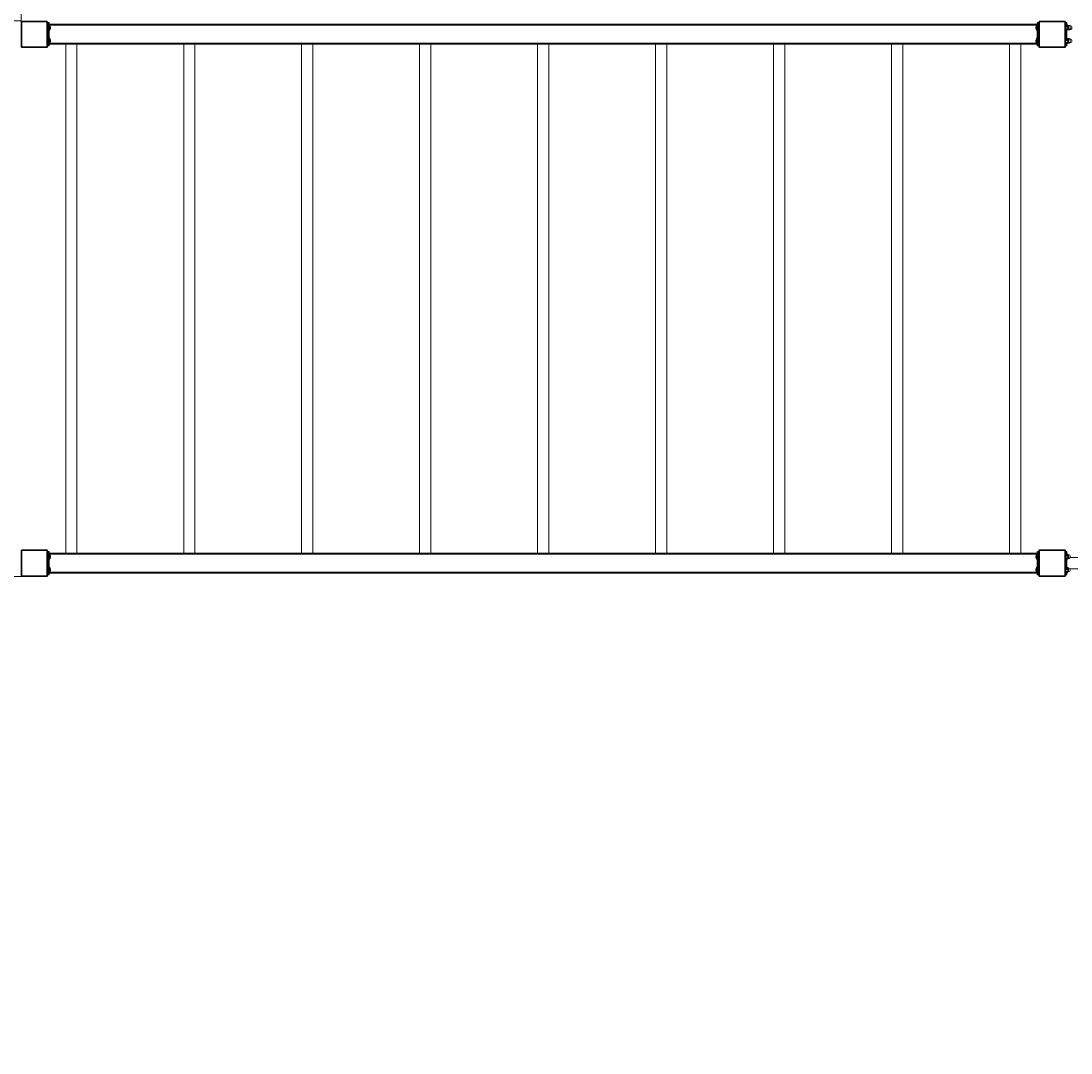
# Model space of a CAD drawing. Units: millimetres. Extents: x -4275 to 5039, y -5647 to 6276.
# Drawn here: x -2241 to 936, y -885 to 2237 of the extents above; entities that cross this region are included whole.
import ezdxf

# ---------------------------------------------------------------- set-up
doc = ezdxf.new("R2010")
doc.units = ezdxf.units.MM
doc.layers.add('DIMENSIONS(ISO)', color=104, linetype='Continuous', lineweight=15)
doc.styles.add('SLDTEXTSTYLE0', font='TXT', dxfattribs={"width": 0.605})
doc.dimstyles.new('SLDDIMSTYLE1', dxfattribs={"dimtxt": 18.491895, "dimasz": 18.491895, "dimexe": 0, "dimexo": 0.0625, "dimgap": 4.622974, "dimtad": 1, "dimdec": 1, "dimrnd": 1e-09, "dimzin": 12, "dimdsep": 46, "dimtxsty": 'SLDTEXTSTYLE0', "dimsah": 1, "dimcen": 0.09, "dimadec": 0, "dimazin": 3, "dimtfac": 1, "dimtdec": 3, "dimtofl": 0, "dimtmove": 0, "dimatfit": 3, "dimfxl": 1, "dimfrac": 2, "dimtolj": 1, "dimtzin": 12, "dimarcsym": 0})

# ---------------------------------------------------------------- blocks, each defined once
blk = doc.blocks.new('_D_2')
at = {"layer": 'DIMENSIONS(ISO)', "color": 104, "transparency": 16777216}
for p, q in [((-2240.7, 2235.6), (-2240.7, 2477.8)), ((2519.3, 2476.8), (-2240.7, 2476.8)), ((2519.3, 2235.6), (2519.3, 2477.8))]:
    blk.add_line(p, q, dxfattribs=at)
for points in [[(-2240.7, 2476.8), (-2222.3, 2474), (-2222.3, 2479.7)], [(2519.3, 2476.8), (2500.8, 2479.7), (2500.8, 2474)]]:
    blk.add_solid(points, dxfattribs=at)
at = {"layer": 'DIMENSIONS(ISO)', "color": 104, "transparency": 16777216, "insert": (105.4, 2501.4, -1500.4), "char_height": 19.05, "attachment_point": 1, "style": 'SLDTEXTSTYLE0'}
blk.add_mtext('4760', dxfattribs=at)
blk = doc.blocks.new('_D_3')
at = {"layer": 'DIMENSIONS(ISO)', "color": 104, "transparency": 16777216}
for p, q in [((-2239.7, 2236.6), (-2547.6, 2236.6)), ((-2546.6, 2236.6), (-2546.6, 556.6)), ((-2239.7, 556.6), (-2547.6, 556.6))]:
    blk.add_line(p, q, dxfattribs=at)
for points in [[(-2546.6, 2236.6), (-2549.5, 2218.1), (-2543.8, 2218.1)], [(-2546.6, 556.6), (-2543.8, 575), (-2549.5, 575)]]:
    blk.add_solid(points, dxfattribs=at)
at = {"layer": 'DIMENSIONS(ISO)', "color": 104, "transparency": 16777216, "insert": (-2571.2, 1377.1, -1500.4), "char_height": 19.05, "attachment_point": 1, "rotation": 90, "style": 'SLDTEXTSTYLE0'}
blk.add_mtext('1680', dxfattribs=at)
blk = doc.blocks.new('_D_4')
at = {"layer": 'DIMENSIONS(ISO)', "color": 104, "transparency": 16777216}
for p, q in [((-4274.7, 555.6), (-4274.7, -5645.1)), ((4553.3, -3305.4), (4553.3, -5645.1)), ((-4274.7, -5644.1), (4553.3, -5644.1))]:
    blk.add_line(p, q, dxfattribs=at)
for points in [[(-4274.7, -5644.1), (-4256.3, -5646.9), (-4256.3, -5641.2)], [(4553.3, -5644.1), (4534.8, -5641.2), (4534.8, -5646.9)]]:
    blk.add_solid(points, dxfattribs=at)
at = {"layer": 'DIMENSIONS(ISO)', "color": 104, "transparency": 16777216, "insert": (424.3, -5619.5, -1500.4), "char_height": 19.05, "attachment_point": 1, "style": 'SLDTEXTSTYLE0'}
blk.add_mtext('8828', dxfattribs=at)

msp = doc.modelspace()

# ---------------------------------------------------------------- linework, layer by layer
at = {"color": 7, "linetype": 'Continuous', "lineweight": 0}
for p, q in [((-2240.74, 2158.56), (-2240.74, 2234.56)), ((-2238.74, 2234.56), (-2240.74, 2234.56)), ((-2238.74, 2234.56), (-2238.74, 2236.56)), ((-2238.74, 2236.56), (-2162.74, 2236.56)), ((-2238.74, 2234.56), (-2238.74, 2158.56)), ((-2162.74, 2234.56), (-2238.74, 2234.56)), ((-2162.74, 2234.56), (-2162.74, 2236.56)), ((-2162.74, 2158.56), (-2162.74, 2234.56)), ((-2162.74, 2234.56), (-2160.74, 2234.56)), ((-2160.74, 2234.56), (-2160.74, 2158.56)), ((-2159.74, 2231.56), (-2159.74, 2221.56)), ((-2159.74, 2231.56), (-2156.74, 2231.56)), ((-2156.74, 2221.56), (-2156.74, 2231.56)), ((-2155.74, 2230.56), (-2155.74, 2221.56)), ((-2155.74, 2226.56), (834.26, 2226.56)), ((-2154.74, 2224.56), (-2155.74, 2224.56)), ((-2154.74, 2208.56), (-2154.74, 2224.56)), ((834.26, 2224.56), (833.26, 2224.56)), ((833.26, 2224.56), (833.26, 2219.62)), ((834.26, 2221.56), (834.26, 2230.56)), ((835.26, 2231.56), (835.26, 2221.56)), ((835.26, 2231.56), (838.26, 2231.56)), ((838.26, 2221.56), (838.26, 2231.56)), ((839.26, 2158.56), (839.26, 2234.56)), ((841.26, 2234.56), (839.26, 2234.56)), ((841.26, 2234.56), (841.26, 2236.56)), ((841.26, 2236.56), (917.26, 2236.56)), ((917.26, 2234.56), (841.26, 2234.56)), ((841.26, 2234.56), (841.26, 2158.56)), ((917.26, 2234.56), (917.26, 2236.56)), ((917.26, 2158.56), (917.26, 2234.56)), ((917.26, 2234.56), (919.26, 2234.56)), ((919.26, 2234.56), (919.26, 2158.56)), ((920.26, 2231.56), (923.26, 2231.56)), ((920.26, 2231.56), (920.26, 2223.5)), ((923.26, 2223.5), (923.26, 2231.56)), ((924.26, 2230.56), (924.26, 2223.5)), ((925.26, 2224.56), (924.26, 2224.56)), ((925.26, 2223.5), (925.26, 2224.56)), ((-2160.74, 2221.56), (-2159.74, 2221.56)), ((-2159.74, 2221.56), (-2159.74, 2171.56)), ((-2156.74, 2221.56), (-2159.74, 2221.56)), ((-2156.74, 2171.56), (-2156.74, 2221.56)), ((-2155.74, 2221.56), (-2156.74, 2221.56)), ((-2155.74, 2221.56), (-2155.74, 2171.56)), ((-2155.74, 2208.56), (-2154.74, 2208.56)), ((-2153.74, 2209.56), (-2153.74, 2223.56)), ((832.26, 2223.56), (-2153.74, 2223.56)), ((-2151.2, 2219.43), (-2151.19, 2219.29)), ((829.71, 2214.02), (829.68, 2214.06)), ((832.26, 2223.56), (832.26, 2219.24)), ((832.26, 2219.24), (832.26, 2209.56)), ((833.26, 2219.62), (833.26, 2208.56)), ((833.26, 2208.56), (834.26, 2208.56)), ((834.26, 2171.56), (834.26, 2221.56)), ((834.26, 2221.56), (835.26, 2221.56)), ((835.26, 2221.56), (835.26, 2171.56)), ((838.26, 2221.56), (835.26, 2221.56)), ((839.26, 2221.56), (838.26, 2221.56)), ((838.26, 2171.56), (838.26, 2221.56)), ((919.4, 2223.45), (919.26, 2223.06)), ((919.26, 2210.06), (919.4, 2209.66)), ((919.42, 2223.09), (919.42, 2223.5)), ((925.26, 2223.5), (919.42, 2223.5)), ((925.26, 2223.09), (919.42, 2223.09)), ((919.42, 2217.77), (919.42, 2219.89)), ((925.26, 2219.89), (919.42, 2219.89)), ((925.26, 2217.77), (919.42, 2217.77)), ((925.26, 2212.94), (919.42, 2212.94)), ((919.42, 2211.24), (919.42, 2212.94)), ((925.26, 2211.24), (919.42, 2211.24)), ((925.26, 2209.61), (919.42, 2209.61)), ((920.26, 2209.61), (920.26, 2183.5)), ((923.26, 2183.5), (923.26, 2209.61)), ((924.26, 2209.61), (924.26, 2183.5)), ((925.26, 2223.09), (925.26, 2223.5)), ((925.26, 2217.77), (925.26, 2219.89)), ((925.26, 2211.24), (925.26, 2212.94)), ((926.26, 2223.35), (926.26, 2223.56)), ((930.26, 2223.18), (926.68, 2223.18)), ((930.26, 2209.93), (926.68, 2209.93)), ((930.26, 2222.91), (927.14, 2222.91)), ((928.56, 2222.36), (927.76, 2222.36)), ((927.76, 2215.49), (927.76, 2222.36)), ((927.76, 2210.76), (927.76, 2215.49)), ((927.76, 2210.76), (928.56, 2210.76)), ((928.56, 2215.49), (928.56, 2222.36)), ((928.56, 2210.76), (928.56, 2215.49)), ((930.26, 2210.94), (930.02, 2210.94)), ((930.26, 2222.1), (930.26, 2222.91)), ((930.26, 2209.93), (930.26, 2210.94)), ((933.56, 2222.36), (932.76, 2222.36)), ((932.76, 2220.56), (932.76, 2222.36)), ((932.76, 2210.76), (932.76, 2212.56)), ((932.76, 2210.76), (933.56, 2210.76)), ((933.56, 2219.5), (933.56, 2222.36)), ((933.56, 2213.38), (933.56, 2213.62)), ((933.56, 2210.76), (933.56, 2213.38)), ((-2160.74, 2171.56), (-2159.74, 2171.56)), ((-2159.74, 2171.56), (-2156.74, 2171.56)), ((-2159.74, 2171.56), (-2159.74, 2161.56)), ((-2156.74, 2161.56), (-2159.74, 2161.56)), ((-2155.74, 2171.56), (-2156.74, 2171.56)), ((-2156.74, 2161.56), (-2156.74, 2171.56)), ((-2154.74, 2184.56), (-2155.74, 2184.56)), ((-2155.74, 2171.56), (-2155.74, 2162.56)), ((-2155.74, 2168.56), (-2154.74, 2168.56)), ((834.26, 2166.56), (-2155.74, 2166.56)), ((-2154.74, 2168.56), (-2154.74, 2184.56)), ((-2153.74, 2169.56), (-2153.74, 2183.56)), ((-2153.74, 2169.56), (832.26, 2169.56)), ((-2151.2, 2179.43), (-2151.19, 2179.29)), ((-2105.59, 2166.56), (-2105.59, 626.56)), ((-2071.89, 626.56), (-2071.89, 2166.56)), ((-1748.59, 2166.56), (-1748.59, 626.56)), ((-1714.89, 626.56), (-1714.89, 2166.56)), ((-1391.59, 2166.56), (-1391.59, 626.56)), ((-1357.89, 626.56), (-1357.89, 2166.56)), ((-1034.59, 2166.56), (-1034.59, 626.56)), ((-1000.89, 626.56), (-1000.89, 2166.56)), ((-677.59, 2166.56), (-677.59, 626.56)), ((-643.89, 626.56), (-643.89, 2166.56)), ((-320.59, 2166.56), (-320.59, 626.56)), ((-286.89, 626.56), (-286.89, 2166.56)), ((36.41, 2166.56), (36.41, 626.56)), ((70.11, 626.56), (70.11, 2166.56)), ((393.41, 2166.56), (393.41, 626.56)), ((427.11, 626.56), (427.11, 2166.56)), ((750.41, 2166.56), (750.41, 626.56)), ((784.11, 626.56), (784.11, 2166.56)), ((829.71, 2174.02), (829.68, 2174.06)), ((832.26, 2183.56), (832.26, 2179.24)), ((832.26, 2179.24), (832.26, 2169.56)), ((834.26, 2184.56), (833.26, 2184.56)), ((833.26, 2184.56), (833.26, 2179.62)), ((833.26, 2179.62), (833.26, 2168.56)), ((833.26, 2168.56), (834.26, 2168.56)), ((834.26, 2171.56), (835.26, 2171.56)), ((834.26, 2162.56), (834.26, 2171.56)), ((835.26, 2171.56), (838.26, 2171.56)), ((835.26, 2171.56), (835.26, 2161.56)), ((838.26, 2161.56), (835.26, 2161.56)), ((839.26, 2171.56), (838.26, 2171.56)), ((838.26, 2161.56), (838.26, 2171.56)), ((919.4, 2183.45), (919.26, 2183.06)), ((919.26, 2170.06), (919.4, 2169.66)), ((919.42, 2183.09), (919.42, 2183.5)), ((925.26, 2183.5), (919.42, 2183.5)), ((925.26, 2183.09), (919.42, 2183.09)), ((919.42, 2177.77), (919.42, 2179.89)), ((925.26, 2179.89), (919.42, 2179.89)), ((925.26, 2177.77), (919.42, 2177.77)), ((925.26, 2172.94), (919.42, 2172.94)), ((919.42, 2171.24), (919.42, 2172.94)), ((925.26, 2171.24), (919.42, 2171.24)), ((925.26, 2169.61), (919.42, 2169.61)), ((920.26, 2169.61), (920.26, 2161.56)), ((923.26, 2161.56), (920.26, 2161.56)), ((923.26, 2161.56), (923.26, 2169.61)), ((924.26, 2169.61), (924.26, 2162.56)), ((924.26, 2168.56), (925.26, 2168.56)), ((925.26, 2183.09), (925.26, 2183.5)), ((925.26, 2177.77), (925.26, 2179.89)), ((925.26, 2171.24), (925.26, 2172.94)), ((925.26, 2168.56), (925.26, 2169.61)), ((926.26, 2169.56), (926.26, 2169.76)), ((930.26, 2183.18), (926.68, 2183.18)), ((930.26, 2169.93), (926.68, 2169.93)), ((930.26, 2182.91), (927.14, 2182.91)), ((928.56, 2182.36), (927.76, 2182.36)), ((927.76, 2175.49), (927.76, 2182.36)), ((927.76, 2170.76), (927.76, 2175.49)), ((927.76, 2170.76), (928.56, 2170.76)), ((928.56, 2175.49), (928.56, 2182.36)), ((928.56, 2170.76), (928.56, 2175.49)), ((930.26, 2170.94), (930.02, 2170.94)), ((930.26, 2182.1), (930.26, 2182.91)), ((930.26, 2169.93), (930.26, 2170.94)), ((933.56, 2182.36), (932.76, 2182.36)), ((932.76, 2180.56), (932.76, 2182.36)), ((932.76, 2170.76), (932.76, 2172.56)), ((932.76, 2170.76), (933.56, 2170.76)), ((933.56, 2179.5), (933.56, 2182.36)), ((933.56, 2173.38), (933.56, 2173.62)), ((933.56, 2170.76), (933.56, 2173.38)), ((-2240.74, 2158.56), (-2238.74, 2158.56)), ((-2238.74, 2158.56), (-2162.74, 2158.56)), ((-2238.74, 2156.56), (-2238.74, 2158.56)), ((-2162.74, 2156.56), (-2238.74, 2156.56)), ((-2160.74, 2158.56), (-2162.74, 2158.56)), ((-2162.74, 2156.56), (-2162.74, 2158.56)), ((839.26, 2158.56), (841.26, 2158.56)), ((841.26, 2158.56), (917.26, 2158.56)), ((841.26, 2156.56), (841.26, 2158.56)), ((917.26, 2156.56), (841.26, 2156.56)), ((919.26, 2158.56), (917.26, 2158.56)), ((917.26, 2156.56), (917.26, 2158.56)), ((-2238.74, 634.56), (-2238.74, 636.56)), ((-2238.74, 636.56), (-2162.74, 636.56)), ((-2162.74, 634.56), (-2162.74, 636.56)), ((841.26, 634.56), (841.26, 636.56)), ((841.26, 636.56), (917.26, 636.56)), ((917.26, 634.56), (917.26, 636.56)), ((-2238.74, 634.56), (-2240.74, 634.56)), ((-2240.74, 558.56), (-2240.74, 634.56)), ((-2238.74, 634.56), (-2238.74, 558.56)), ((-2162.74, 634.56), (-2238.74, 634.56)), ((-2162.74, 558.56), (-2162.74, 634.56)), ((-2162.74, 634.56), (-2160.74, 634.56)), ((-2160.74, 634.56), (-2160.74, 558.56)), ((-2160.74, 621.56), (-2159.74, 621.56)), ((-2159.74, 631.56), (-2159.74, 621.56)), ((-2159.74, 631.56), (-2156.74, 631.56)), ((-2159.74, 621.56), (-2159.74, 571.56)), ((-2156.74, 621.56), (-2159.74, 621.56)), ((-2156.74, 621.56), (-2156.74, 631.56)), ((-2155.74, 621.56), (-2156.74, 621.56)), ((-2156.74, 571.56), (-2156.74, 621.56)), ((-2155.74, 630.56), (-2155.74, 621.56)), ((-2155.74, 626.56), (834.26, 626.56)), ((-2154.74, 624.56), (-2155.74, 624.56)), ((-2155.74, 621.56), (-2155.74, 571.56)), ((-2155.74, 608.56), (-2154.74, 608.56)), ((-2154.74, 608.56), (-2154.74, 624.56)), ((-2153.74, 609.56), (-2153.74, 623.56)), ((832.26, 623.56), (-2153.74, 623.56)), ((-2151.2, 619.43), (-2151.19, 619.29)), ((829.71, 614.02), (829.68, 614.06)), ((832.26, 623.56), (832.26, 619.24)), ((832.26, 619.24), (832.26, 609.56)), ((834.26, 624.56), (833.26, 624.56)), ((833.26, 624.56), (833.26, 619.62)), ((833.26, 619.62), (833.26, 608.56)), ((833.26, 608.56), (834.26, 608.56)), ((834.26, 621.56), (834.26, 630.56)), ((834.26, 571.56), (834.26, 621.56)), ((834.26, 621.56), (835.26, 621.56)), ((835.26, 631.56), (835.26, 621.56)), ((835.26, 631.56), (838.26, 631.56)), ((838.26, 621.56), (835.26, 621.56)), ((835.26, 621.56), (835.26, 571.56)), ((838.26, 621.56), (838.26, 631.56)), ((839.26, 621.56), (838.26, 621.56)), ((838.26, 571.56), (838.26, 621.56)), ((841.26, 634.56), (839.26, 634.56)), ((839.26, 558.56), (839.26, 634.56)), ((841.26, 634.56), (841.26, 558.56)), ((917.26, 634.56), (841.26, 634.56)), ((917.26, 558.56), (917.26, 634.56)), ((917.26, 634.56), (919.26, 634.56)), ((919.26, 634.56), (919.26, 558.56)), ((919.4, 623.45), (919.26, 623.06)), ((919.26, 610.06), (919.4, 609.66)), ((919.42, 623.09), (919.42, 623.5)), ((925.26, 623.5), (919.42, 623.5)), ((925.26, 623.09), (919.42, 623.09)), ((919.42, 617.77), (919.42, 619.89)), ((925.26, 619.89), (919.42, 619.89)), ((925.26, 617.77), (919.42, 617.77)), ((925.26, 612.94), (919.42, 612.94)), ((919.42, 611.24), (919.42, 612.94)), ((925.26, 611.24), (919.42, 611.24)), ((925.26, 609.61), (919.42, 609.61)), ((920.26, 631.56), (923.26, 631.56)), ((920.26, 631.56), (920.26, 623.5)), ((920.26, 609.61), (920.26, 583.5)), ((923.26, 623.5), (923.26, 631.56)), ((923.26, 583.5), (923.26, 609.61)), ((924.26, 630.56), (924.26, 623.5)), ((925.26, 624.56), (924.26, 624.56)), ((924.26, 609.61), (924.26, 583.5)), ((924.26, 608.56), (925.26, 608.56)), ((925.26, 623.5), (925.26, 624.56)), ((925.26, 623.09), (925.26, 623.5)), ((925.26, 617.77), (925.26, 619.89)), ((925.26, 611.24), (925.26, 612.94)), ((925.26, 608.56), (925.26, 609.61)), ((926.26, 623.35), (926.26, 623.56)), ((926.26, 609.56), (926.26, 609.76)), ((928.56, 622.36), (927.76, 622.36)), ((927.76, 615.49), (927.76, 622.36)), ((927.76, 610.76), (927.76, 615.49)), ((927.76, 610.76), (928.56, 610.76)), ((928.56, 615.49), (928.56, 622.36)), ((928.56, 610.76), (928.56, 615.49)), ((2429.82, 613.41), (933.43, 613.41)), ((-2154.74, 584.56), (-2155.74, 584.56)), ((-2154.74, 568.56), (-2154.74, 584.56)), ((-2153.74, 569.56), (-2153.74, 583.56)), ((-2151.2, 579.43), (-2151.19, 579.29)), ((829.71, 574.02), (829.68, 574.06)), ((832.26, 583.56), (832.26, 579.24)), ((832.26, 579.24), (832.26, 569.56)), ((834.26, 584.56), (833.26, 584.56)), ((833.26, 584.56), (833.26, 579.62)), ((833.26, 579.62), (833.26, 568.56)), ((919.4, 583.45), (919.26, 583.06)), ((919.42, 583.09), (919.42, 583.5)), ((925.26, 583.5), (919.42, 583.5)), ((925.26, 583.09), (919.42, 583.09)), ((919.42, 577.77), (919.42, 579.89)), ((925.26, 579.89), (919.42, 579.89)), ((925.26, 577.77), (919.42, 577.77)), ((925.26, 572.94), (919.42, 572.94)), ((919.42, 571.24), (919.42, 572.94)), ((925.26, 584.56), (924.26, 584.56)), ((925.26, 583.5), (925.26, 584.56)), ((925.26, 583.09), (925.26, 583.5)), ((925.26, 577.77), (925.26, 579.89)), ((925.26, 571.24), (925.26, 572.94)), ((926.26, 583.35), (926.26, 583.56)), ((928.56, 582.36), (927.76, 582.36)), ((927.76, 575.49), (927.76, 582.36)), ((927.76, 570.76), (927.76, 575.49)), ((928.56, 575.49), (928.56, 582.36)), ((928.56, 570.76), (928.56, 575.49)), ((933.43, 579.71), (2429.82, 579.71)), ((-2240.74, 558.56), (-2238.74, 558.56)), ((-2238.74, 558.56), (-2162.74, 558.56)), ((-2238.74, 556.56), (-2238.74, 558.56)), ((-2162.74, 556.56), (-2238.74, 556.56)), ((-2162.74, 556.56), (-2162.74, 558.56)), ((-2160.74, 558.56), (-2162.74, 558.56)), ((-2160.74, 571.56), (-2159.74, 571.56)), ((-2159.74, 571.56), (-2156.74, 571.56)), ((-2159.74, 571.56), (-2159.74, 561.56)), ((-2156.74, 561.56), (-2159.74, 561.56)), ((-2155.74, 571.56), (-2156.74, 571.56)), ((-2156.74, 561.56), (-2156.74, 571.56)), ((-2155.74, 571.56), (-2155.74, 562.56)), ((-2155.74, 568.56), (-2154.74, 568.56)), ((834.26, 566.56), (-2155.74, 566.56)), ((-2153.74, 569.56), (832.26, 569.56)), ((833.26, 568.56), (834.26, 568.56)), ((834.26, 571.56), (835.26, 571.56)), ((834.26, 562.56), (834.26, 571.56)), ((835.26, 571.56), (835.26, 561.56)), ((835.26, 571.56), (838.26, 571.56)), ((838.26, 561.56), (835.26, 561.56)), ((838.26, 561.56), (838.26, 571.56)), ((839.26, 571.56), (838.26, 571.56)), ((839.26, 558.56), (841.26, 558.56)), ((841.26, 556.56), (841.26, 558.56)), ((841.26, 558.56), (917.26, 558.56)), ((917.26, 556.56), (841.26, 556.56)), ((919.26, 558.56), (917.26, 558.56)), ((917.26, 556.56), (917.26, 558.56)), ((919.26, 570.06), (919.4, 569.66)), ((925.26, 571.24), (919.42, 571.24)), ((925.26, 569.61), (919.42, 569.61)), ((920.26, 569.61), (920.26, 561.56)), ((923.26, 561.56), (920.26, 561.56)), ((923.26, 561.56), (923.26, 569.61)), ((924.26, 569.61), (924.26, 562.56)), ((924.26, 568.56), (925.26, 568.56)), ((925.26, 568.56), (925.26, 569.61)), ((926.26, 569.56), (926.26, 569.76)), ((927.76, 570.76), (928.56, 570.76))]:
    msp.add_line(p, q, dxfattribs=at)
for centre, radius, start, end in [((-2238.74, 2234.56), 2, 90, 180), ((-2162.74, 2234.56), 2, 0, 90), ((-2159.74, 2230.56), 1, 90, 180), ((-2156.74, 2230.56), 1, 0, 90), ((-2154.74, 2223.56), 1, 0, 90), ((833.26, 2223.56), 1, 90, 180), ((835.26, 2230.56), 1, 90, 180), ((838.26, 2230.56), 1, 0, 90), ((841.26, 2234.56), 2, 90, 180), ((917.26, 2234.56), 2, 0, 90), ((920.26, 2230.56), 1, 90, 180), ((923.26, 2230.56), 1, 0, 90), ((925.26, 2223.56), 1, 0, 90), ((-2154.74, 2209.56), 1, 270, 0), ((-2157.39, 2216.98), 6.66, 20.39726, 56.81473), ((-2157.39, 2216.13), 6.66, 303.18527, 339.49217), ((835.9, 2216.98), 6.66, 123.18527, 161.70251), ((835.9, 2216.13), 6.66, 198.34652, 236.81473), ((833.26, 2209.56), 1, 180, 270), ((925.26, 2212.9), 3.29, 279.96086, 319.35525), ((925.26, 2220.21), 3.29, 40.64475, 79.59634), ((928.56, 2216.56), 5.8, 270, 90), ((930.26, 2220.21), 3.29, 40.64475, 60.82558), ((930.26, 2212.9), 3.29, 299.19292, 319.35525), ((933.56, 2216.56), 5.8, 270, 90), ((-2159.74, 2162.56), 1, 180, 270), ((-2156.74, 2162.56), 1, 270, 0), ((-2154.74, 2183.56), 1, 0, 90), ((-2154.74, 2169.56), 1, 270, 0), ((-2157.39, 2176.98), 6.66, 20.39726, 56.81473), ((-2157.39, 2176.13), 6.66, 303.18527, 339.49217), ((835.9, 2176.98), 6.66, 123.18527, 161.70251), ((835.9, 2176.13), 6.66, 198.34652, 236.81473), ((833.26, 2183.56), 1, 90, 180), ((833.26, 2169.56), 1, 180, 270), ((835.26, 2162.56), 1, 180, 270), ((838.26, 2162.56), 1, 270, 0), ((920.26, 2162.56), 1, 180, 270), ((923.26, 2162.56), 1, 270, 0), ((925.26, 2169.56), 1, 270, 0), ((925.26, 2172.9), 3.29, 279.96086, 319.35525), ((925.26, 2180.21), 3.29, 40.64475, 79.59634), ((928.56, 2176.56), 5.8, 270, 90), ((930.26, 2180.21), 3.29, 40.64475, 60.82558), ((930.26, 2172.9), 3.29, 299.19292, 319.35525), ((933.56, 2176.56), 5.8, 270, 90), ((-2238.74, 2158.56), 2, 180, 270), ((-2162.74, 2158.56), 2, 270, 0), ((841.26, 2158.56), 2, 180, 270), ((917.26, 2158.56), 2, 270, 0), ((-2238.74, 634.56), 2, 90, 180), ((-2162.74, 634.56), 2, 0, 90), ((841.26, 634.56), 2, 90, 180), ((917.26, 634.56), 2, 0, 90), ((-2159.74, 630.56), 1, 90, 180), ((-2156.74, 630.56), 1, 0, 90), ((-2154.74, 623.56), 1, 0, 90), ((-2154.74, 609.56), 1, 270, 0), ((-2157.39, 616.98), 6.66, 20.39726, 56.81473), ((-2157.39, 616.13), 6.66, 303.18527, 339.49217), ((835.9, 616.98), 6.66, 123.18527, 161.70251), ((835.9, 616.13), 6.66, 198.34652, 236.81473), ((833.26, 623.56), 1, 90, 180), ((833.26, 609.56), 1, 180, 270), ((835.26, 630.56), 1, 90, 180), ((838.26, 630.56), 1, 0, 90), ((920.26, 630.56), 1, 90, 180), ((923.26, 630.56), 1, 0, 90), ((925.26, 623.56), 1, 0, 90), ((925.26, 609.56), 1, 270, 0), ((925.26, 612.9), 3.29, 279.96086, 319.35525), ((925.26, 620.21), 3.29, 40.64475, 79.59634), ((928.56, 616.56), 5.8, 270, 90), ((-2154.74, 583.56), 1, 0, 90), ((-2157.39, 576.98), 6.66, 20.39726, 56.81473), ((-2157.39, 576.13), 6.66, 303.18527, 339.49217), ((835.9, 576.98), 6.66, 123.18527, 161.70251), ((835.9, 576.13), 6.66, 198.34652, 236.81473), ((833.26, 583.56), 1, 90, 180), ((925.26, 583.56), 1, 0, 90), ((925.26, 580.21), 3.29, 40.64475, 79.59634), ((928.56, 576.56), 5.8, 270, 90), ((-2238.74, 558.56), 2, 180, 270), ((-2162.74, 558.56), 2, 270, 0), ((-2159.74, 562.56), 1, 180, 270), ((-2156.74, 562.56), 1, 270, 0), ((-2154.74, 569.56), 1, 270, 0), ((833.26, 569.56), 1, 180, 270), ((835.26, 562.56), 1, 180, 270), ((838.26, 562.56), 1, 270, 0), ((841.26, 558.56), 2, 180, 270), ((917.26, 558.56), 2, 270, 0), ((920.26, 562.56), 1, 180, 270), ((923.26, 562.56), 1, 270, 0), ((925.26, 569.56), 1, 270, 0), ((925.26, 572.9), 3.29, 279.96086, 319.35525)]:
    msp.add_arc(centre, radius, start, end, dxfattribs=at)
for points, knots in [([(-2151.2, 2217.73), (-2151.11, 2218.22), (-2151, 2218.79), (-2151.18, 2219.35), (-2151.2, 2219.43)], [0, 0, 0, 0, 0.8601303, 1, 1, 1, 1]), ([(-2151.2, 2214.86), (-2151.11, 2215.69), (-2151, 2216.65), (-2151.18, 2217.6), (-2151.2, 2217.73)], [0, 0, 0, 0, 0.8601192, 1, 1, 1, 1]), ([(-2151.19, 2213.82), (-2151.11, 2214.11), (-2151.02, 2214.46), (-2151.18, 2214.81), (-2151.2, 2214.86)], [0, 0, 0, 0, 0.8423668, 1, 1, 1, 1]), ([(829.71, 2219.02), (829.62, 2218.29), (829.51, 2217.43), (829.69, 2216.6), (829.71, 2216.48)], [0, 0, 0, 0, 0.8601139, 1, 1, 1, 1]), ([(829.71, 2216.48), (829.62, 2215.77), (829.51, 2214.94), (829.69, 2214.13), (829.71, 2214.02)], [0, 0, 0, 0, 0.8600669, 1, 1, 1, 1]), ([(829.68, 2219.06), (829.64, 2219.05), (829.59, 2219.03), (829.69, 2219.02), (829.71, 2219.02)], [0, 0, 0, 0, 0.7324159, 1, 1, 1, 1]), ([(925.85, 2223.45), (925.74, 2223.47), (925.55, 2223.5), (925.34, 2223.5), (925.26, 2223.5)], [0, 0, 0, 0, 0.6063701, 1, 1, 1, 1]), ([(925.26, 2223.09), (925.39, 2223.08), (925.67, 2223.06), (926.09, 2222.9), (926.51, 2222.6), (926.86, 2222.07), (926.97, 2221.36), (926.76, 2220.7), (926.35, 2220.24), (925.94, 2220.01), (925.56, 2219.9), (925.34, 2219.89), (925.26, 2219.89)], [0, 0, 0, 0, 0.0631207, 0.1260054, 0.2164572, 0.345851, 0.5281307, 0.7136061, 0.8158571, 0.8969806, 0.9623812, 1, 1, 1, 1]), ([(925.26, 2217.77), (925.34, 2217.77), (925.56, 2217.75), (925.94, 2217.59), (926.36, 2217.23), (926.76, 2216.55), (926.9, 2215.87), (926.93, 2215.09), (926.83, 2214.39), (926.49, 2213.65), (926.07, 2213.21), (925.66, 2212.98), (925.38, 2212.95), (925.26, 2212.94)], [0, 0, 0, 0, 0.0404658, 0.1008904, 0.1825529, 0.2962401, 0.4615014, 0.500063, 0.6637623, 0.787386, 0.8736031, 0.9426382, 1, 1, 1, 1]), ([(925.26, 2211.24), (925.39, 2211.23), (925.67, 2211.22), (926.09, 2211.14), (926.51, 2210.99), (926.86, 2210.72), (926.97, 2210.36), (926.76, 2210.02), (926.35, 2209.79), (925.94, 2209.67), (925.56, 2209.62), (925.34, 2209.61), (925.26, 2209.61)], [0, 0, 0, 0, 0.0631188, 0.1260105, 0.2164503, 0.3458593, 0.5281306, 0.7135981, 0.8158602, 0.8969733, 0.9623842, 1, 1, 1, 1]), ([(930.26, 2223.18), (930.39, 2223.18), (930.67, 2223.18), (931.08, 2223.17), (931.51, 2223.14), (931.68, 2223.12), (931.78, 2223.1)], [0, 0, 0, 0, 0.182393, 0.3642337, 0.6257452, 1, 1, 1, 1]), ([(931.85, 2223.07), (931.88, 2223.06), (931.97, 2223.02), (931.76, 2222.98), (931.35, 2222.94), (930.94, 2222.92), (930.56, 2222.91), (930.34, 2222.91), (930.26, 2222.91)], [0, 0, 0, 0, 0.1509675, 0.4847102, 0.6686439, 0.8146229, 0.9323776, 1, 1, 1, 1]), ([(931.52, 2211.7), (931.49, 2211.63), (931.38, 2211.42), (931.07, 2211.17), (930.66, 2210.98), (930.38, 2210.95), (930.26, 2210.94)], [0, 0, 0, 0, 0.15046489, 0.49486607, 0.77076444, 1, 1, 1, 1]), ([(930.26, 2209.93), (930.39, 2209.93), (930.67, 2209.93), (931.09, 2209.95), (931.5, 2209.97), (931.81, 2210.01), (931.84, 2210.03), (931.85, 2210.05)], [0, 0, 0, 0, 0.1420031, 0.2835225, 0.4871631, 0.7784371, 1, 1, 1, 1]), ([(-2151.2, 2177.73), (-2151.11, 2178.22), (-2151, 2178.79), (-2151.18, 2179.35), (-2151.2, 2179.43)], [0, 0, 0, 0, 0.8601303, 1, 1, 1, 1]), ([(-2151.2, 2174.86), (-2151.11, 2175.69), (-2151, 2176.65), (-2151.18, 2177.6), (-2151.2, 2177.73)], [0, 0, 0, 0, 0.8601192, 1, 1, 1, 1]), ([(-2151.19, 2173.82), (-2151.11, 2174.11), (-2151.02, 2174.46), (-2151.18, 2174.81), (-2151.2, 2174.86)], [0, 0, 0, 0, 0.8423668, 1, 1, 1, 1]), ([(829.71, 2179.02), (829.62, 2178.29), (829.51, 2177.43), (829.69, 2176.6), (829.71, 2176.48)], [0, 0, 0, 0, 0.8601133, 1, 1, 1, 1]), ([(829.71, 2176.48), (829.62, 2175.77), (829.51, 2174.94), (829.69, 2174.13), (829.71, 2174.02)], [0, 0, 0, 0, 0.8600659, 1, 1, 1, 1]), ([(829.68, 2179.06), (829.64, 2179.05), (829.59, 2179.03), (829.69, 2179.02), (829.71, 2179.02)], [0, 0, 0, 0, 0.7324159, 1, 1, 1, 1]), ([(925.85, 2183.45), (925.74, 2183.47), (925.55, 2183.5), (925.34, 2183.5), (925.26, 2183.5)], [0, 0, 0, 0, 0.60637, 1, 1, 1, 1]), ([(925.26, 2183.09), (925.39, 2183.08), (925.67, 2183.06), (926.09, 2182.9), (926.51, 2182.6), (926.86, 2182.07), (926.97, 2181.36), (926.76, 2180.7), (926.35, 2180.24), (925.94, 2180.01), (925.56, 2179.9), (925.34, 2179.89), (925.26, 2179.89)], [0, 0, 0, 0, 0.0631207, 0.1260054, 0.2164573, 0.3458509, 0.5281308, 0.7136062, 0.815857, 0.8969805, 0.9623812, 1, 1, 1, 1]), ([(925.26, 2177.77), (925.34, 2177.77), (925.56, 2177.75), (925.94, 2177.59), (926.36, 2177.23), (926.76, 2176.55), (926.9, 2175.87), (926.93, 2175.09), (926.83, 2174.39), (926.49, 2173.65), (926.07, 2173.21), (925.66, 2172.98), (925.38, 2172.95), (925.26, 2172.94)], [0, 0, 0, 0, 0.0404659, 0.1008903, 0.182553, 0.2962399, 0.4615015, 0.5000629, 0.6637621, 0.7873859, 0.873603, 0.9426383, 1, 1, 1, 1]), ([(925.26, 2171.24), (925.39, 2171.23), (925.67, 2171.22), (926.09, 2171.14), (926.51, 2170.99), (926.86, 2170.72), (926.97, 2170.36), (926.76, 2170.02), (926.35, 2169.79), (925.94, 2169.67), (925.56, 2169.62), (925.34, 2169.61), (925.26, 2169.61)], [0, 0, 0, 0, 0.0631188, 0.1260104, 0.2164502, 0.3458592, 0.5281307, 0.713598, 0.8158601, 0.8969732, 0.9623842, 1, 1, 1, 1]), ([(930.26, 2183.18), (930.39, 2183.18), (930.67, 2183.18), (931.08, 2183.17), (931.51, 2183.14), (931.68, 2183.12), (931.78, 2183.1)], [0, 0, 0, 0, 0.182393, 0.3642337, 0.6257452, 1, 1, 1, 1]), ([(931.85, 2183.07), (931.88, 2183.06), (931.97, 2183.02), (931.76, 2182.98), (931.35, 2182.94), (930.94, 2182.92), (930.56, 2182.91), (930.34, 2182.91), (930.26, 2182.91)], [0, 0, 0, 0, 0.15096754, 0.48471025, 0.66864388, 0.81462288, 0.93237763, 1, 1, 1, 1]), ([(931.52, 2171.7), (931.49, 2171.63), (931.38, 2171.42), (931.07, 2171.17), (930.66, 2170.98), (930.38, 2170.95), (930.26, 2170.94)], [0, 0, 0, 0, 0.1504648, 0.4948663, 0.7707649, 1, 1, 1, 1]), ([(930.26, 2169.93), (930.39, 2169.93), (930.67, 2169.93), (931.09, 2169.95), (931.5, 2169.97), (931.81, 2170.01), (931.84, 2170.03), (931.85, 2170.05)], [0, 0, 0, 0, 0.1420031, 0.2835225, 0.4871631, 0.7784371, 1, 1, 1, 1]), ([(-2151.2, 617.73), (-2151.11, 618.22), (-2151, 618.79), (-2151.18, 619.35), (-2151.2, 619.43)], [0, 0, 0, 0, 0.8601164, 1, 1, 1, 1]), ([(-2151.2, 614.86), (-2151.11, 615.69), (-2151, 616.65), (-2151.18, 617.6), (-2151.2, 617.73)], [0, 0, 0, 0, 0.8601243, 1, 1, 1, 1]), ([(-2151.19, 613.82), (-2151.11, 614.11), (-2151.02, 614.46), (-2151.18, 614.81), (-2151.2, 614.86)], [0, 0, 0, 0, 0.8423658, 1, 1, 1, 1]), ([(829.71, 619.02), (829.62, 618.29), (829.51, 617.43), (829.69, 616.6), (829.71, 616.48)], [0, 0, 0, 0, 0.8601231, 1, 1, 1, 1]), ([(829.71, 616.48), (829.62, 615.77), (829.51, 614.94), (829.69, 614.13), (829.71, 614.02)], [0, 0, 0, 0, 0.8600952, 1, 1, 1, 1]), ([(829.68, 619.06), (829.64, 619.05), (829.59, 619.03), (829.69, 619.02), (829.71, 619.02)], [0, 0, 0, 0, 0.7324157, 1, 1, 1, 1]), ([(925.85, 623.45), (925.74, 623.47), (925.55, 623.5), (925.34, 623.5), (925.26, 623.5)], [0, 0, 0, 0, 0.6063761, 1, 1, 1, 1]), ([(925.26, 623.09), (925.39, 623.08), (925.67, 623.06), (926.09, 622.9), (926.51, 622.6), (926.86, 622.07), (926.97, 621.36), (926.76, 620.7), (926.35, 620.24), (925.94, 620.01), (925.56, 619.9), (925.34, 619.89), (925.26, 619.89)], [0, 0, 0, 0, 0.06312, 0.1260085, 0.2164584, 0.3458478, 0.52813, 0.7136079, 0.8158618, 0.8969804, 0.9623809, 1, 1, 1, 1]), ([(925.26, 617.77), (925.34, 617.77), (925.56, 617.75), (925.94, 617.59), (926.36, 617.23), (926.76, 616.55), (926.9, 615.87), (926.93, 615.09), (926.83, 614.39), (926.49, 613.65), (926.07, 613.21), (925.66, 612.98), (925.38, 612.95), (925.26, 612.94)], [0, 0, 0, 0, 0.0404668, 0.1008883, 0.1825538, 0.2962299, 0.4614982, 0.5000643, 0.6637654, 0.7873894, 0.8736052, 0.9426406, 1, 1, 1, 1]), ([(925.26, 611.24), (925.39, 611.23), (925.67, 611.22), (926.09, 611.14), (926.51, 610.99), (926.86, 610.72), (926.97, 610.36), (926.76, 610.02), (926.35, 609.79), (925.94, 609.67), (925.56, 609.62), (925.34, 609.61), (925.26, 609.61)], [0, 0, 0, 0, 0.06311905, 0.12601233, 0.21645189, 0.34585815, 0.5281328, 0.71359501, 0.81586112, 0.89697203, 0.96238426, 1, 1, 1, 1]), ([(-2151.2, 577.73), (-2151.11, 578.22), (-2151, 578.79), (-2151.18, 579.35), (-2151.2, 579.43)], [0, 0, 0, 0, 0.860137, 1, 1, 1, 1]), ([(-2151.2, 574.86), (-2151.11, 575.69), (-2151, 576.65), (-2151.18, 577.6), (-2151.2, 577.73)], [0, 0, 0, 0, 0.8601243, 1, 1, 1, 1]), ([(-2151.19, 573.82), (-2151.11, 574.11), (-2151.02, 574.46), (-2151.18, 574.81), (-2151.2, 574.86)], [0, 0, 0, 0, 0.8423658, 1, 1, 1, 1]), ([(829.71, 579.02), (829.62, 578.29), (829.51, 577.43), (829.69, 576.6), (829.71, 576.48)], [0, 0, 0, 0, 0.8601231, 1, 1, 1, 1]), ([(829.71, 576.48), (829.62, 575.77), (829.51, 574.94), (829.69, 574.13), (829.71, 574.02)], [0, 0, 0, 0, 0.8600654, 1, 1, 1, 1]), ([(829.68, 579.06), (829.64, 579.05), (829.59, 579.03), (829.69, 579.02), (829.71, 579.02)], [0, 0, 0, 0, 0.7324157, 1, 1, 1, 1]), ([(925.85, 583.45), (925.74, 583.47), (925.55, 583.5), (925.34, 583.5), (925.26, 583.5)], [0, 0, 0, 0, 0.6063628, 1, 1, 1, 1]), ([(925.26, 583.09), (925.39, 583.08), (925.67, 583.06), (926.09, 582.9), (926.51, 582.6), (926.86, 582.07), (926.97, 581.36), (926.76, 580.7), (926.35, 580.24), (925.94, 580.01), (925.56, 579.9), (925.34, 579.89), (925.26, 579.89)], [0, 0, 0, 0, 0.0631219, 0.1260044, 0.216454, 0.3458539, 0.5281354, 0.7136011, 0.8158546, 0.8969807, 0.962381, 1, 1, 1, 1]), ([(925.26, 577.77), (925.34, 577.77), (925.56, 577.75), (925.94, 577.59), (926.36, 577.23), (926.76, 576.55), (926.9, 575.87), (926.93, 575.09), (926.83, 574.39), (926.49, 573.65), (926.07, 573.21), (925.66, 572.98), (925.38, 572.95), (925.26, 572.94)], [0, 0, 0, 0, 0.0404648, 0.1008864, 0.182552, 0.2962437, 0.4614946, 0.5000608, 0.6637621, 0.7873863, 0.8736021, 0.9426377, 1, 1, 1, 1]), ([(925.26, 571.24), (925.39, 571.23), (925.67, 571.22), (926.09, 571.14), (926.51, 570.99), (926.86, 570.72), (926.97, 570.36), (926.76, 570.02), (926.35, 569.79), (925.94, 569.67), (925.56, 569.62), (925.34, 569.61), (925.26, 569.61)], [0, 0, 0, 0, 0.0631179, 0.1260111, 0.2164505, 0.3458566, 0.528131, 0.7135989, 0.8158597, 0.8969744, 0.9623843, 1, 1, 1, 1])]:
    msp.add_open_spline(points, degree=3, knots=knots, dxfattribs=at)

# ---------------------------------------------------------------- dimensions: what is measured, and where the dimension line sits
at = {"layer": 'DIMENSIONS(ISO)', "color": 104}
for base, p1, p2, picture, middle in [((-2240.74, 2476.82), (2519.26, 2234.56), (-2240.74, 2234.56), '_D_2', (142.11, 2476.82)), ((4553.26, -5644.08), (-4274.74, 556.56), (4553.26, -3304.39), '_D_4', (461, -5644.08))]:
    dim = msp.add_linear_dim(base=base, p1=p1, p2=p2, dimstyle='SLDDIMSTYLE1', dxfattribs=at)
    dim.commit()
    dim.dimension.update_dxf_attribs({"geometry": picture, "text_midpoint": middle, "dimtype": 160})
dim = msp.add_linear_dim(base=(-2546.63, 556.56), p1=(-2238.74, 2236.56), p2=(-2238.74, 556.56), angle=90, dimstyle='SLDDIMSTYLE1', dxfattribs=at)
dim.commit()
dim.dimension.update_dxf_attribs({"geometry": '_D_3', "text_midpoint": (-2546.63, 1413.76), "dimtype": 160})

doc.saveas('drawing.dxf')
